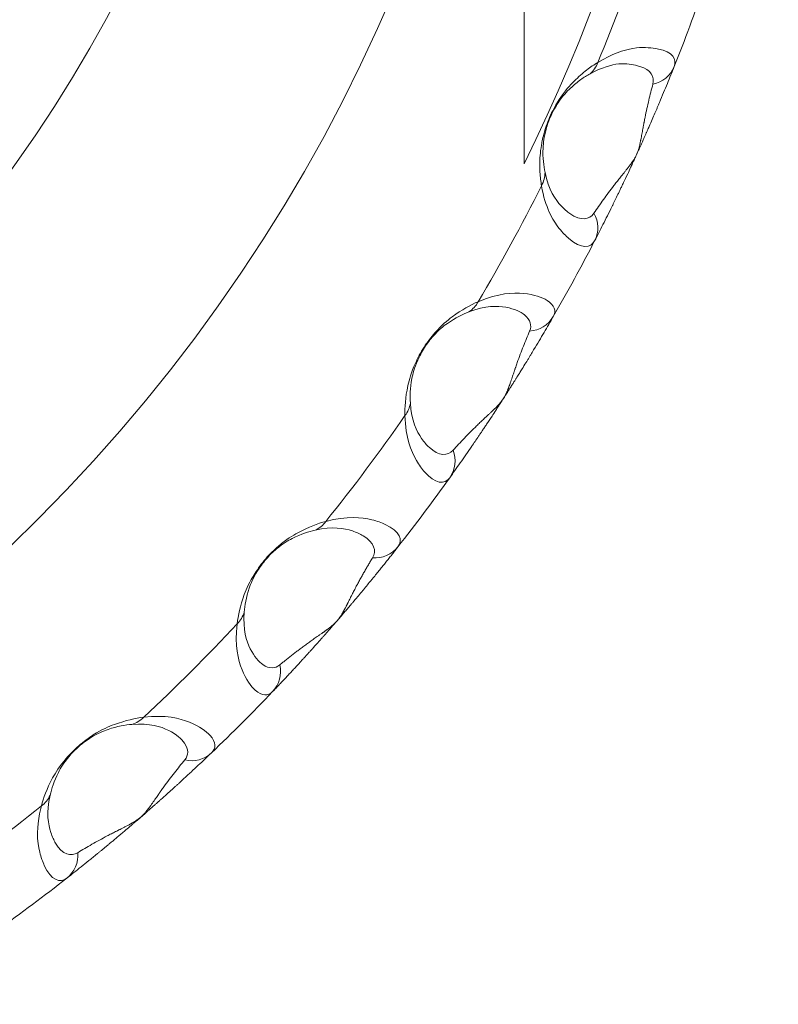
# Model space of a CAD drawing. Units: inches. Extents: x 0 to 17, y 0 to 11.
# Drawn here: x 2.9 to 3.1, y 1.1 to 1.3 of the extents above; entities that cross this region are included whole.
import ezdxf

# ---------------------------------------------------------------- set-up
doc = ezdxf.new("R2010")
doc.units = ezdxf.units.IN
doc.header["$MEASUREMENT"] = 0
doc.layers.add('Viewport6ForCustomObjects_0', color=7, linetype='Continuous')
doc.layers.add('Visible (ANSI)', color=7, linetype='Continuous', lineweight=18)
doc.layers.add('Visible Narrow (ANSI)', color=7, linetype='Continuous', lineweight=9)

# ---------------------------------------------------------------- blocks, each defined once
blk = doc.blocks.new('CustomObjectsInViewport6_0')
at = {"layer": 'Visible (ANSI)'}
blk.add_circle((-10000.79218134918, -10000.79218130887), 0.4527559055118121, dxfattribs=at)
at = {"layer": 'Visible (ANSI)', "extrusion": (0, 0, -1)}
blk.add_arc((10000.79218134918, -10000.79218130887), 0.5048204703249626, 153.7490213717504, 206.2509786282496, dxfattribs=at)
at = {"layer": 'Visible (ANSI)'}
for radius, start, end in [(0.4527559055118111, 180, 0), (0.5314960629923526, 338.2734358901048, 340.8174732008309), (0.5314960629921524, 330.0916177082782, 332.635655018994), (0.5314960629923076, 321.9097995265042, 324.453836837123), (0.5314960629920392, 313.7279813446863, 316.2720186553136), (0.5314960629921827, 305.546163162877, 308.0902004734958)]:
    blk.add_arc((-10000.79218134918, -10000.79218130887), radius, start, end, dxfattribs=at)
blk.add_rational_spline([(-10000.33942544366, -10001.01546542672), (-10000.33942544366, -10000.89775325646), (-10000.33942544366, -10000.79218130887)], [1, 1.028346920531962, 1], degree=2, dxfattribs=at)
for points, knots in [([(-10000.32015884823, -10001.03648199159), (-10000.31942045395, -10001.03505531234), (-10000.31829046473, -10001.03284826839), (-10000.31669400297, -10001.02967267385), (-10000.31573911273, -10001.02774824838), (-10000.31506422181, -10001.02637576524), (-10000.31460205244, -10001.02543245637), (-10000.3141158592, -10001.02443427174), (-10000.31366235511, -10001.0234973697), (-10000.31339370859, -10001.02294061928), (-10000.31311685807, -10001.02236552523), (-10000.31275346799, -10001.02160798907), (-10000.31212020434, -10001.02028092299), (-10000.31139445057, -10001.01874900532), (-10000.31063814489, -10001.01713463848), (-10000.31028071631, -10001.01636699378), (-10000.31019658069, -10001.01618609238), (-10000.3100528562, -10001.01587712156), (-10000.30977150885, -10001.01526930001), (-10000.30950000664, -10001.01468376514), (-10000.30871509377, -10001.01297450888), (-10000.30793701755, -10001.01126147918), (-10000.30766261763, -10001.01065148507), (-10000.30734390851, -10001.00994381176), (-10000.30703777453, -10001.00926030107), (-10000.30669161787, -10001.00848534831), (-10000.30635555286, -10001.0077288731), (-10000.30610122314, -10001.00715450161), (-10000.30591444458, -10001.00673139045), (-10000.30564515927, -10001.00612039552), (-10000.30511726275, -10001.00491740533), (-10000.30441979012, -10001.00331483481), (-10000.30387991068, -10001.00206140305), (-10000.3035404876, -10001.00126920512), (-10000.30337536121, -10001.00088285553), (-10000.30321354444, -10001.00050346158), (-10000.30289665989, -10000.99975887163), (-10000.30224074897, -10000.99820960251), (-10000.30131779044, -10000.99600328951), (-10000.2999647332, -10000.99272048155), (-10000.2990368776, -10000.99042150604), (-10000.29844221079, -10000.98892918866)], [0, 0, 0, 0, 0.194116096027243, 0.291174144040864, 0.388232192054485, 0.412496704057891, 0.436761216061296, 0.485290240068107, 0.509554752071512, 0.521687008073215, 0.533819264074917, 0.558083776078323, 0.582348288081728, 0.630877312088539, 0.655141824091944, 0.656658356092157, 0.65817488809237, 0.661207952092796, 0.667274080093647, 0.673340208094498, 0.67940633609535, 0.685472464096201, 0.691538592097052, 0.697604720097903, 0.703670848098755, 0.715803104100458, 0.72793536010216, 0.740067616103863, 0.746133744104714, 0.752199872105566, 0.776464384108971, 0.824993408115782, 0.873522432122592, 0.885654688124295, 0.897786944125998, 0.9099192001277, 0.922051456129403, 0.970580480136214, 1.067638528149835, 1.164696576163456, 1.358812672190699, 1.358812672190699, 1.358812672190699, 1.358812672190699]), ([(-10000.35973096884, -10001.10117116877), (-10000.35879705272, -10001.09986409553), (-10000.35736447078, -10001.09784033146), (-10000.35533232473, -10001.09492426049), (-10000.35411328005, -10001.09315531864), (-10000.353249934, -10001.09189285266), (-10000.35265822205, -10001.09102491894), (-10000.35203492121, -10001.09010608714), (-10000.35145269814, -10001.08924326187), (-10000.35110755222, -10001.08873041076), (-10000.35075167521, -10001.08820057025), (-10000.35028417521, -10001.08750246041), (-10000.34946849589, -10001.08627902447), (-10000.34853211415, -10001.08486598429), (-10000.3475537577, -10001.08337568211), (-10000.34709071995, -10001.08266671825), (-10000.34698169576, -10001.08249963191), (-10000.34679546302, -10001.08221426006), (-10000.34643047725, -10001.081652665), (-10000.34607840812, -10001.08111172862), (-10000.34505823182, -10001.0795315746), (-10000.34404428558, -10001.0779467126), (-10000.3436858673, -10001.07738197831), (-10000.34326968959, -10001.07672686487), (-10000.34286939778, -10001.07609387855), (-10000.34241647705, -10001.07537607664), (-10000.34197617479, -10001.07467512791), (-10000.34164269203, -10001.07414279733), (-10000.34139759958, -10001.07375057413), (-10000.34104410151, -10001.07318412146), (-10000.3403503747, -10001.07206850323), (-10000.33943193143, -10001.07058150476), (-10000.33871916535, -10001.06941766413), (-10000.33827045559, -10001.06868183457), (-10000.33805202667, -10001.06832291742), (-10000.33783786359, -10001.06797041409), (-10000.33741823829, -10001.06727850041), (-10000.33654851979, -10001.06583834675), (-10000.33532096523, -10001.06378584255), (-10000.33351448788, -10001.06072900898), (-10000.33226889887, -10001.05858548239), (-10000.331467906, -10001.05719298456)], [0, 0, 0, 0, 0.194116096027242, 0.291174144040863, 0.388232192054484, 0.412496704057889, 0.436761216061294, 0.485290240068105, 0.50955475207151, 0.521687008073213, 0.533819264074915, 0.55808377607832, 0.582348288081726, 0.630877312088536, 0.655141824091941, 0.656658356092154, 0.658174888092367, 0.661207952092793, 0.667274080093644, 0.673340208094495, 0.679406336095347, 0.685472464096198, 0.691538592097049, 0.697604720097901, 0.703670848098752, 0.715803104100454, 0.727935360102157, 0.74006761610386, 0.746133744104711, 0.752199872105562, 0.776464384108968, 0.824993408115778, 0.873522432122589, 0.885654688124291, 0.897786944125994, 0.909919200127696, 0.922051456129399, 0.970580480136209, 1.06763852814983, 1.164696576163451, 1.358812672190693, 1.358812672190693, 1.358812672190693, 1.358812672190693]), ([(-10000.40810653211, -10001.15957020346), (-10000.40782892558, -10001.15927998871), (-10000.40727031777, -10001.15869469071), (-10000.40642062741, -10001.15780029404), (-10000.40555700848, -10001.15688696104), (-10000.404676833, -10001.15595165392), (-10000.40392671167, -10001.15515063302), (-10000.40331436518, -10001.15449424234), (-10000.40269293267, -10001.15382640759), (-10000.401896552, -10001.15296720547), (-10000.40090230279, -10001.15188874885), (-10000.40002984256, -10001.1509369437), (-10000.39929773509, -10001.15013466546), (-10000.39872637029, -10001.14950651322), (-10000.39812924608, -10001.14884791129), (-10000.39768223812, -10001.14835313323), (-10000.39741029195, -10001.1480515337), (-10000.39730065772, -10001.14792989126), (-10000.39710597114, -10001.14771371381), (-10000.39670632323, -10001.14726933874), (-10000.39630795544, -10001.14682493347), (-10000.3959856913, -10001.14646465856), (-10000.39585502399, -10001.14631849986), (-10000.39568783975, -10001.14613132677), (-10000.39548094751, -10001.14589943311), (-10000.39526695578, -10001.1456592966), (-10000.39504463649, -10001.14540949769), (-10000.39473652895, -10001.14506288624), (-10000.39447641364, -10001.14476960495), (-10000.39427904352, -10001.14454676781), (-10000.39423490103, -10001.14449692156), (-10000.39419017538, -10001.14444640021), (-10000.39414498286, -10001.14439533863), (-10000.39411933999, -10001.14436635946), (-10000.39410359987, -10001.1443485696), (-10000.39409786757, -10001.14434209059), (-10000.39409212968, -10001.1443356051), (-10000.39408494396, -10001.14432748278), (-10000.39406766948, -10001.14430795596), (-10000.39400676175, -10001.14423909479), (-10000.39390038333, -10001.14411877154), (-10000.39370203118, -10001.14389418427), (-10000.39349675771, -10001.14366158209), (-10000.39326400753, -10001.14339722202), (-10000.3929339789, -10001.1430227998), (-10000.39224901859, -10001.14224033312), (-10000.39168360689, -10001.14159626187), (-10000.390224909, -10001.139916858), (-10000.38931113647, -10001.13885710154), (-10000.38863149563, -10001.13806519411), (-10000.38814709422, -10001.13749916197), (-10000.38785610831, -10001.13715808291), (-10000.38773957293, -10001.13702146151), (-10000.3876013469, -10001.13685926833), (-10000.38746924577, -10001.13670412414), (-10000.3873674874, -10001.13658452967), (-10000.38726783035, -10001.13646735507), (-10000.38714706337, -10001.13632526868), (-10000.38704261955, -10001.13620228645), (-10000.38697467578, -10001.13612223979), (-10000.38692977171, -10001.13606932632), (-10000.38685215874, -10001.13597784306), (-10000.3867653883, -10001.13587551024), (-10000.38668079846, -10001.13577568848), (-10000.38659741377, -10001.13567725297), (-10000.3864544539, -10001.13550839861), (-10000.3862578532, -10001.13527594667), (-10000.38607040375, -10001.13505401467), (-10000.3859254695, -10001.13488224589), (-10000.38571257015, -10001.13462976471), (-10000.38547387457, -10001.13434630184), (-10000.38521623924, -10001.13403975788), (-10000.38502840479, -10001.13381602425), (-10000.38484595028, -10001.13359845414), (-10000.38466816147, -10001.13338622217), (-10000.38449471218, -10001.13317895252), (-10000.38415580452, -10001.13277354379), (-10000.3836713627, -10001.13219267617), (-10000.3831711841, -10001.131590627), (-10000.38278777875, -10001.1311279361), (-10000.38222790177, -10001.13045111003), (-10000.38161012883, -10001.12970126052), (-10000.38094372855, -10001.12888856488), (-10000.38029800208, -10001.12809874938), (-10000.37952461224, -10001.12714863573), (-10000.37863920557, -10001.12605487876), (-10000.37778872355, -10001.12499865621), (-10000.37696550552, -10001.12397102448), (-10000.37616515971, -10001.12296692386), (-10000.37538420901, -10001.12198233975), (-10000.37461996466, -10001.12101417082), (-10000.37412015158, -10001.12037798974), (-10000.37387239832, -10001.12006190698)], [0, 0, 0, 0, 0.048529024006811, 0.097058048013622, 0.145587072020433, 0.194116096027244, 0.242645120034055, 0.26690963203746, 0.291174144040866, 0.339703168047677, 0.388232192054488, 0.436761216061299, 0.461025728064704, 0.48529024006811, 0.509554752071515, 0.533819264074921, 0.536852328075347, 0.539885392075772, 0.545951520076624, 0.558083776078326, 0.582348288081732, 0.585381352082157, 0.588414416082583, 0.594480544083434, 0.600546672084286, 0.606612800085137, 0.612678928085989, 0.61874505608684, 0.630877312088543, 0.631635578088649, 0.632393844088756, 0.633910376088968, 0.634668642089075, 0.635426908089181, 0.635616474589208, 0.635711257839221, 0.635806041089234, 0.635995607589261, 0.636185174089288, 0.636943440089394, 0.63997650408982, 0.643009568090245, 0.649075696091097, 0.652108760091523, 0.655141824091948, 0.667274080093651, 0.676373272094928, 0.679406336095354, 0.685472464096205, 0.691538592097056, 0.703670848098759, 0.705187380098972, 0.706703912099185, 0.709736976099611, 0.712770040100036, 0.714286572100249, 0.715803104100462, 0.718836168100888, 0.721869232101313, 0.72262749810142, 0.723385764101526, 0.724902296101739, 0.727935360102165, 0.729451892102378, 0.73096842410259, 0.734001488103016, 0.740067616103868, 0.746133744104719, 0.749166808105145, 0.75219987210557, 0.764332128107273, 0.770398256108124, 0.776464384108976, 0.782530512109827, 0.788596640110678, 0.79466276811153, 0.800728896112381, 0.824993408115787, 0.849257920119192, 0.861390176120895, 0.873522432122598, 0.922051456129409, 0.946315968132814, 0.97058048013622, 1.019109504143031, 1.067638528149842, 1.116167552156653, 1.164696576163464, 1.213225600170274, 1.261754624177085, 1.310283648183896, 1.358812672190707, 1.358812672190707, 1.358812672190707, 1.358812672190707]), ([(-10000.46430075107, -10001.21049025973), (-10000.46303642003, -10001.20949924671), (-10000.46109172059, -10001.20796107561), (-10000.45832034318, -10001.20573565167), (-10000.45665231797, -10001.204381816), (-10000.45546826878, -10001.20341372409), (-10000.45465600099, -10001.20274765305), (-10000.4537990861, -10001.20204164688), (-10000.45299736233, -10001.20137780429), (-10000.45252171038, -10001.20098296609), (-10000.45203097544, -10001.20057484988), (-10000.45138573083, -10001.20003672716), (-10000.45025840719, -10001.19909264952), (-10000.44896184734, -10001.19800064905), (-10000.44760324539, -10001.1968463415), (-10000.44695922492, -10001.19629654777), (-10000.44680754325, -10001.19616694521), (-10000.44654845534, -10001.19594560044), (-10000.44604003254, -10001.19550958064), (-10000.44554982313, -10001.19508974345), (-10000.44412578699, -10001.19386101078), (-10000.44270640241, -10001.19262600583), (-10000.44220339597, -10001.19218512311), (-10000.44161950651, -10001.1916737945), (-10000.44105709435, -10001.19117922197), (-10000.44042028863, -10001.19061809574), (-10000.43980033708, -10001.1900695839), (-10000.43933038497, -10001.18965276689), (-10000.43898471773, -10001.1893454814), (-10000.43848594975, -10001.18890156518), (-10000.43750601483, -10001.18802658019), (-10000.43620583304, -10001.18685856573), (-10000.43519404898, -10001.18594267979), (-10000.434556208, -10001.18536307268), (-10000.43424550852, -10001.18508023287), (-10000.433940709, -10001.18480234522), (-10000.43334314734, -10001.18425668142), (-10000.43210292367, -10001.18311989497), (-10000.4303468483, -10001.18149638399), (-10000.42775233655, -10001.17907231722), (-10000.42595331359, -10001.17736655205), (-10000.42479245458, -10001.17625612594)], [0, 0, 0, 0, 0.194116096027242, 0.291174144040863, 0.388232192054485, 0.41249670405789, 0.436761216061295, 0.485290240068106, 0.509554752071511, 0.521687008073214, 0.533819264074916, 0.558083776078321, 0.582348288081727, 0.630877312088537, 0.655141824091943, 0.656658356092156, 0.658174888092368, 0.661207952092794, 0.667274080093645, 0.673340208094497, 0.679406336095348, 0.685472464096199, 0.691538592097051, 0.697604720097902, 0.703670848098753, 0.715803104100456, 0.727935360102159, 0.740067616103861, 0.746133744104712, 0.752199872105564, 0.776464384108969, 0.82499340811578, 0.87352243212259, 0.885654688124293, 0.897786944125996, 0.909919200127698, 0.922051456129401, 0.970580480136211, 1.067638528149832, 1.164696576163454, 1.358812672190696, 1.358812672190696, 1.358812672190696, 1.358812672190696])]:
    blk.add_open_spline(points, degree=3, knots=knots, dxfattribs=at)
at = {"layer": 'Visible Narrow (ANSI)'}
for radius in [0.3851735300192199, 0.3273039608486985]:
    blk.add_circle((-10000.79218134918, -10000.79218130887), radius, dxfattribs=at)
for radius, start, end in [(0.5117369139968474, 337.52567247041, 341.5652366205624), (0.5117369139969358, 329.3438542885906, 333.3834184387562), (0.5117369139968735, 321.1620361067153, 325.2016002568777), (0.5117369139968349, 312.9802179249015, 317.0197820750985), (0.5117369139969253, 304.7983997431223, 308.8379638932847)]:
    blk.add_arc((-10000.79218134918, -10000.79218130887), radius, start, end, dxfattribs=at)
at = {"layer": 'Visible Narrow (ANSI)', "extrusion": (0, 0, -0.9999999999999998)}
blk.add_ellipse((-10000.32644031266, -10000.98485311937), major_axis=(0.004027908243516861, -0.006765802183189683), ratio=0.9467826157423341, start_param=5.61520960573973, end_param=6.119862382915895, dxfattribs=at)
at = {"layer": 'Visible Narrow (ANSI)'}
for centre, major_axis, ratio, start_param, end_param in [((-10000.30575686469, -10000.98601440526), (0.00772689908042667, 0.001491870059427264), 0.9991895455513293, 4.712388980384688, 5.714135264357173), ((-10000.35860094242, -10001.04917385844), (0.003024035901878661, -0.007270167182699564), 0.9467826157423836, 0.163322924262875, 0.6679757014390095), ((-10000.33829329034, -10001.05326688566), (0.007860565635288388, 0.0003770325803360464), 0.9991895455513288, 4.712388980384686, 5.714135264357201), ((-10000.37829689321, -10001.07982135609), (0.007869406594456965, 0.000269376783293215), 0.9467826157424555, 5.615209605738594, 6.119862382914709), ((-10000.39958801892, -10001.1082629703), (0.001958602909870614, -0.00762653254380178), 0.9467826157423969, 0.1633229242628768, 0.6679757014391273), ((-10000.38006956797, -10001.11520441664), (0.007834213741815012, -0.000745480194818265), 0.9991895455513292, 4.712388980384693, 5.714135264357232), ((-10000.423445087, -10001.13579549457), (0.007827643695420283, -0.000853298410756289), 0.9467826157425132, 5.615209605739566, 6.11986238291571), ((-10000.44856716348, -10001.16091757104), (0.0008532984107660473, -0.00782764369541898), 0.9467826157424213, 0.1633229242625927, 0.6679757014387537), ((-10000.43023525302, -10001.17056612865), (0.007648379848565376, -0.001852817142993401), 0.9991895455513301, 4.71238898038469, 5.714135264357217), ((-10000.47609968774, -10001.18477463913), (0.007626532543807095, -0.001958602909865819), 0.9467826157425, 5.615209605739809, 6.119862382915804)]:
    blk.add_ellipse(centre, major_axis=major_axis, ratio=ratio, start_param=start_param, end_param=end_param, dxfattribs=at)
at = {"layer": 'Visible Narrow (ANSI)', "extrusion": (0, 0, -1)}
for centre, major_axis, ratio, start_param, end_param in [((-10000.3415741934, -10001.01799169574), (0.007750971068724926, 0.001386568242840537), 0.946782615742502, 0.1633229242643081, 0.6679757014403818), ((-10000.32715177417, -10001.03286272221), (0.003932562640525349, -0.006816567813177833), 0.9991895455513149, 4.71238898038469, 5.714135264357217), ((-10000.36613764114, -10001.09659354122), (0.00292243607722052, -0.007306846997704877), 0.9991895455513171, 4.71238898038469, 5.714135264357211), ((-10000.4137965294, -10001.15412740503), (0.001852817142993254, -0.007648379848565245), 0.99918954555132, 4.712388980384691, 5.714135264357239)]:
    blk.add_ellipse(centre, major_axis=major_axis, ratio=ratio, start_param=start_param, end_param=end_param, dxfattribs=at)
at = {"layer": 'Visible Narrow (ANSI)', "extrusion": (0, 0, -0.9999999999999997)}
blk.add_ellipse((-10000.46915824141, -10001.20429309008), major_axis=(0.0007454801948181486, -0.007834213741815033), ratio=0.9991895455513222, start_param=4.712388980384691, end_param=5.714135264357223, dxfattribs=at)
at = {"layer": 'Visible Narrow (ANSI)'}
for points, knots in [([(-10000.29844221079, -10000.98892918866), (-10000.29762350545, -10000.98687464624), (-10000.29900204676, -10000.98476091374), (-10000.30640124832, -10000.98352037342), (-10000.3114678211, -10000.98309724039), (-10000.31931038894, -10000.98780268835)], [-0.498864085496023, -0.498864085496023, -0.498864085496023, -0.498864085496023, -0.231615468266011, -0.21379889378401, 0, 0, 0, 0]), ([(-10000.31931038894, -10000.98780268835), (-10000.32028880164, -10000.98839484401), (-10000.32230663182, -10000.98969243804), (-10000.32569463712, -10000.9927217346), (-10000.32887431751, -10000.99611787745), (-10000.33232726973, -10001.00209736083), (-10000.33408245264, -10001.00710245736), (-10000.33474876308, -10001.01044110671), (-10000.33520366105, -10001.01419528748), (-10000.33515633515, -10001.01783103306), (-10000.33486915349, -10001.02032136118), (-10000.33467595082, -10001.02144857566)], [-0.187673667340962, -0.187673667340962, -0.187673667340962, -0.187673667340962, -0.16086314343511, -0.134052619529259, -0.107242095623407, -0.093836833670481, -0.080431571717555, -0.06702630976463, -0.053621047811704, -0.026810523905852, -3.081194e-16, -3.081194e-16, -3.081194e-16, -3.081194e-16]), ([(-10000.32142444621, -10000.99090880976), (-10000.31495652125, -10000.98735922351), (-10000.31082161252, -10000.98802501973), (-10000.30482363801, -10000.98968586033), (-10000.30374668513, -10000.99176636092), (-10000.30426620373, -10000.99373504204)], [0, 0, 0, 0, 0.21379889378401, 0.231615468266011, 0.498864085496023, 0.498864085496023, 0.498864085496023, 0.498864085496023]), ([(-10000.33371291398, -10001.01781680083), (-10000.33390766018, -10001.01691233395), (-10000.33421847873, -10001.01490913289), (-10000.33435293072, -10001.01197230713), (-10000.33405670836, -10001.00893374242), (-10000.33356719048, -10001.00623019969), (-10000.33217991424, -10001.0021823957), (-10000.32935852634, -10000.99737935582), (-10000.32672107237, -10000.99469820619), (-10000.32391097049, -10000.9923371125), (-10000.32223552831, -10000.99135393025), (-10000.32142444621, -10000.99090880976)], [3.081194e-16, 3.081194e-16, 3.081194e-16, 3.081194e-16, 0.026810523905852, 0.053621047811704, 0.06702630976463, 0.080431571717555, 0.093836833670481, 0.107242095623407, 0.134052619529259, 0.16086314343511, 0.187673667340962, 0.187673667340962, 0.187673667340962, 0.187673667340962]), ([(-10000.30426620373, -10000.99373504204), (-10000.30464355618, -10000.99516499404), (-10000.30519765541, -10000.99734770237), (-10000.30589467996, -10001.00037624916), (-10000.30631381849, -10001.00234988602), (-10000.30657808636, -10001.0036878279), (-10000.30669890169, -10001.00431885578), (-10000.3067592994, -10001.00463767007), (-10000.30681956824, -10001.00495963634), (-10000.30694104493, -10001.00561276228), (-10000.30712418417, -10001.00662206032), (-10000.30734648543, -10001.00784171127), (-10000.30751044322, -10001.00870923522), (-10000.3075953892, -10001.00913649148), (-10000.30765468964, -10001.0094288924), (-10000.3077375993, -10001.00981707185), (-10000.30784973022, -10001.0103153449), (-10000.30797470398, -10001.01080536028), (-10000.30808888799, -10001.01122801439), (-10000.30822138553, -10001.01164908251), (-10000.30833109633, -10001.01201362081), (-10000.30871153506, -10001.01297546385), (-10000.30919019416, -10001.01389226507), (-10000.30938759681, -10001.01420258171), (-10000.30958610224, -10001.0145270515), (-10000.30969599097, -10001.01469209002), (-10000.30976011788, -10001.01478896295), (-10000.31003729847, -10001.01520051199), (-10000.31067699486, -10001.0160798037), (-10000.31137179296, -10001.01696072943), (-10000.31201100369, -10001.01776004997), (-10000.31239041509, -10001.0182313207), (-10000.3126848423, -10001.01859697097), (-10000.31297373599, -10001.018956077), (-10000.31346741731, -10001.0195725351), (-10000.31400758115, -10001.02025428765), (-10000.31452827789, -10001.02091930212), (-10000.31529312451, -10001.02190563505), (-10000.31638656092, -10001.0233511727), (-10000.31822031657, -10001.02586337256), (-10000.31950715856, -10001.02771174337), (-10000.32034073087, -10001.02893334674)], [-1.358812672190699, -1.358812672190699, -1.358812672190699, -1.358812672190699, -1.164696576163456, -1.067638528149835, -0.970580480136214, -0.922051456129403, -0.9099192001277, -0.897786944125998, -0.885654688124295, -0.873522432122592, -0.824993408115782, -0.776464384108971, -0.752199872105566, -0.746133744104714, -0.740067616103863, -0.72793536010216, -0.715803104100458, -0.703670848098755, -0.697604720097903, -0.691538592097052, -0.685472464096201, -0.67940633609535, -0.673340208094498, -0.667274080093647, -0.661207952092796, -0.65817488809237, -0.656658356092157, -0.655141824091944, -0.630877312088539, -0.582348288081728, -0.558083776078323, -0.533819264074917, -0.521687008073215, -0.509554752071512, -0.485290240068107, -0.436761216061296, -0.412496704057891, -0.388232192054485, -0.291174144040864, -0.194116096027243, 0, 0, 0, 0]), ([(-10000.32034073087, -10001.02893334674), (-10000.32156492187, -10001.03072740327), (-10000.32447972233, -10001.03127175723), (-10000.33006851773, -10001.02650319387), (-10000.33267753067, -10001.02262546918), (-10000.33371291398, -10001.01781680083)], [2.760047e-15, 2.760047e-15, 2.760047e-15, 2.760047e-15, 0.285080460560345, 0.35635057570043, 0.498890805980601, 0.498890805980601, 0.498890805980601, 0.498890805980601]), ([(-10000.33467595082, -10001.02144857566), (-10000.33362279478, -10001.02745451761), (-10000.33071851475, -10001.03242274975), (-10000.32446158261, -10001.03881821292), (-10000.32124326, -10001.0385772242), (-10000.32015884823, -10001.03648199159)], [-0.498890805980601, -0.498890805980601, -0.498890805980601, -0.498890805980601, -0.35635057570043, -0.285080460560345, -2.760047e-15, -2.760047e-15, -2.760047e-15, -2.760047e-15]), ([(-10000.331467906, -10001.05719298456), (-10000.33058563519, -10001.05565918791), (-10000.33143897201, -10001.0530119417), (-10000.33868921171, -10001.05043495934), (-10000.34634138058, -10001.05074697974), (-10000.35196335847, -10001.053108099)], [-0.498897805167567, -0.498897805167567, -0.498897805167567, -0.498897805167567, -0.285084460095753, -0.142542230047876, -3.440047e-18, -3.440047e-18, -3.440047e-18, -3.440047e-18]), ([(-10000.35196335847, -10001.053108099), (-10000.35406878152, -10001.05400185782), (-10000.35753822086, -10001.05592793959), (-10000.36260328877, -10001.0599952688), (-10000.36690896052, -10001.06546951278), (-10000.37004686958, -10001.07159051504), (-10000.37180361649, -10001.07804332539), (-10000.37202246283, -10001.08193833124), (-10000.3719608301, -10001.08422477224)], [-0.187671013754982, -0.187671013754982, -0.187671013754982, -0.187671013754982, -0.134050724110702, -0.107240579288561, -0.093835506877491, -0.080430434466421, -0.053620289644281, 0, 0, 0, 0]), ([(-10000.35449794485, -10001.05588174286), (-10000.34989280053, -10001.05415297608), (-10000.34367242429, -10001.05429361132), (-10000.33790390691, -10001.05703335061), (-10000.33728099783, -10001.05962121323), (-10000.33791656333, -10001.06112108067)], [3.440047e-18, 3.440047e-18, 3.440047e-18, 3.440047e-18, 0.142542230047876, 0.285084460095753, 0.498897805167567, 0.498897805167567, 0.498897805167567, 0.498897805167567]), ([(-10000.37049074014, -10001.08076701807), (-10000.37061882815, -10001.0789210922), (-10000.37056049884, -10001.07576478892), (-10000.36926327446, -10001.07051975577), (-10000.36676941696, -10001.06556258236), (-10000.36326305762, -10001.06117208285), (-10000.3590890322, -10001.05798613444), (-10000.35623026777, -10001.05653205522), (-10000.35449794485, -10001.05588174286)], [0, 0, 0, 0, 0.053620289644281, 0.080430434466421, 0.093835506877491, 0.107240579288561, 0.134050724110702, 0.187671013754982, 0.187671013754982, 0.187671013754982, 0.187671013754982]), ([(-10000.33791656333, -10001.06112108067), (-10000.33849357827, -10001.06248277496), (-10000.33935266898, -10001.06456440935), (-10000.34047360597, -10001.06746293296), (-10000.34116935573, -10001.06935683087), (-10000.34162134262, -10001.07064354504), (-10000.34183073284, -10001.07125095612), (-10000.34193588779, -10001.07155792984), (-10000.34204136375, -10001.07186804181), (-10000.3422545535, -10001.07249723193), (-10000.34257946667, -10001.07347019325), (-10000.34297307983, -10001.07464579343), (-10000.34325883039, -10001.07548115376), (-10000.34340371668, -10001.07589197213), (-10000.34350402653, -10001.07617295753), (-10000.34364133607, -10001.07654538673), (-10000.34382323745, -10001.0770226304), (-10000.34401667571, -10001.07748987266), (-10000.34418984751, -10001.07789197478), (-10000.34438092075, -10001.07828990082), (-10000.34454139414, -10001.07863511529), (-10000.34505484519, -10001.07953302622), (-10000.34565910674, -10001.08037237559), (-10000.34589866284, -10001.08065144042), (-10000.3461413247, -10001.08094435741), (-10000.34627358236, -10001.08109207729), (-10000.34635084301, -10001.08117883799), (-10000.34668377186, -10001.08154675118), (-10000.34744209359, -10001.0823260551), (-10000.34825518871, -10001.08309913461), (-10000.34900164848, -10001.0837993502), (-10000.34944426688, -10001.08421182827), (-10000.3497877347, -10001.08453185539), (-10000.350124794, -10001.08484619238), (-10000.35070118145, -10001.08538611759), (-10000.35133287063, -10001.08598405743), (-10000.35194290882, -10001.0865682001), (-10000.35284034012, -10001.08743564441), (-10000.35412836814, -10001.08871085597), (-10000.35630098199, -10001.09093651442), (-10000.35783777598, -10001.09258293414), (-10000.35883671601, -10001.09367347364)], [-1.358812672190693, -1.358812672190693, -1.358812672190693, -1.358812672190693, -1.164696576163451, -1.06763852814983, -0.970580480136209, -0.922051456129399, -0.909919200127696, -0.897786944125994, -0.885654688124291, -0.873522432122589, -0.824993408115778, -0.776464384108968, -0.752199872105562, -0.746133744104711, -0.74006761610386, -0.727935360102157, -0.715803104100454, -0.703670848098752, -0.697604720097901, -0.691538592097049, -0.685472464096198, -0.679406336095347, -0.673340208094495, -0.667274080093644, -0.661207952092793, -0.658174888092367, -0.656658356092154, -0.655141824091941, -0.630877312088536, -0.582348288081726, -0.55808377607832, -0.533819264074915, -0.521687008073213, -0.50955475207151, -0.485290240068105, -0.436761216061294, -0.412496704057889, -0.388232192054484, -0.291174144040863, -0.194116096027242, 0, 0, 0, 0]), ([(-10000.35883671601, -10001.09367347364), (-10000.36030376845, -10001.0952750499), (-10000.36326677881, -10001.0953995443), (-10000.36811998631, -10001.08988413251), (-10000.37015024015, -10001.08567409511), (-10000.37049074014, -10001.08076701807)], [2.636391e-15, 2.636391e-15, 2.636391e-15, 2.636391e-15, 0.285080669558587, 0.356350836948233, 0.498891171727525, 0.498891171727525, 0.498891171727525, 0.498891171727525]), ([(-10000.3719608301, -10001.08422477224), (-10000.37177312819, -10001.09031946655), (-10000.36960588532, -10001.09565105501), (-10000.36432288582, -10001.10287190293), (-10000.36110252656, -10001.10309074846), (-10000.35973096884, -10001.10117116877)], [-0.498891171727525, -0.498891171727525, -0.498891171727525, -0.498891171727525, -0.356350836948233, -0.285080669558587, -2.636391e-15, -2.636391e-15, -2.636391e-15, -2.636391e-15]), ([(-10000.37387239832, -10001.12006190698), (-10000.37241692688, -10001.11820502147), (-10000.37353229247, -10001.11517877986), (-10000.3819481196, -10001.11214299934), (-10000.38767695268, -10001.11156475342), (-10000.39357789681, -10001.11310179266)], [-0.498911972238181, -0.498911972238181, -0.498911972238181, -0.498911972238181, -0.213819416673506, -0.142546277782338, -4.472062e-17, -4.472062e-17, -4.472062e-17, -4.472062e-17]), ([(-10000.39357789681, -10001.11310179266), (-10000.39579068663, -10001.11368724515), (-10000.39948349044, -10001.11509218224), (-10000.40507994691, -10001.11839553357), (-10000.41012090626, -10001.12319487882), (-10000.41410564792, -10001.12881087954), (-10000.41677113417, -10001.1349654952), (-10000.41753560672, -10001.1387822207), (-10000.41780018733, -10001.14105580608)], [-0.187806963744625, -0.187806963744625, -0.187806963744625, -0.187806963744625, -0.134147831246161, -0.107318264996928, -0.093903481872312, -0.080488698747696, -0.053659132498464, 0, 0, 0, 0]), ([(-10000.39648141544, -10001.11548649556), (-10000.39167697925, -10001.11443067553), (-10000.38706337895, -10001.11519345161), (-10000.38040486483, -10001.11829719672), (-10000.37969101241, -10001.12117336092), (-10000.38081444398, -10001.1230322811)], [4.472062e-17, 4.472062e-17, 4.472062e-17, 4.472062e-17, 0.142546277782338, 0.213819416673506, 0.498911972238181, 0.498911972238181, 0.498911972238181, 0.498911972238181]), ([(-10000.41585297104, -10001.13784246248), (-10000.4157169542, -10001.13599575985), (-10000.41521517674, -10001.1328858709), (-10000.41317829047, -10001.12786454252), (-10000.40999796943, -10001.12330970833), (-10000.40590224023, -10001.11946827801), (-10000.4013139299, -10001.11691046634), (-10000.39828996408, -10001.11588394114), (-10000.39648141544, -10001.11548649556)], [0, 0, 0, 0, 0.053659132498464, 0.080488698747696, 0.093903481872312, 0.107318264996928, 0.134147831246161, 0.187806963744625, 0.187806963744625, 0.187806963744625, 0.187806963744625]), ([(-10000.38081444398, -10001.1230322811), (-10000.38100567675, -10001.12334871021), (-10000.38138798672, -10001.12398485018), (-10000.38196084531, -10001.12495006247), (-10000.38253309035, -10001.12592778918), (-10000.38310477153, -10001.12691981133), (-10000.38367609636, -10001.12792837575), (-10000.384247415, -10001.12895612842), (-10000.38482053289, -10001.13000840621), (-10000.38530044591, -10001.13090901649), (-10000.38568689775, -10001.13164670773), (-10000.38607567108, -10001.1323972249), (-10000.38642178294, -10001.13307522217), (-10000.38672383543, -10001.13367408879), (-10000.3869275444, -10001.13407929036), (-10000.3871872769, -10001.13459798756), (-10000.3874311297, -10001.13508478315), (-10000.38759842103, -10001.13541828597), (-10000.38768340433, -10001.13558733066), (-10000.38776988321, -10001.13575886511), (-10000.38785800608, -10001.13593306683), (-10000.38794811931, -10001.13611036628), (-10000.38807090929, -10001.13635084125), (-10000.38818373668, -10001.13656904065), (-10000.38828366006, -10001.13676068303), (-10000.38835153302, -10001.13689017814), (-10000.38843906254, -10001.13705570126), (-10000.38853056968, -10001.13722651801), (-10000.3885969891, -10001.13734916274), (-10000.38863570552, -10001.1374202238), (-10000.38867496969, -10001.13749198376), (-10000.38871524662, -10001.1375650322), (-10000.38875126568, -10001.13762992117), (-10000.38877210675, -10001.13766732333), (-10000.38880364459, -10001.13772377075), (-10000.38885215435, -10001.13780994096), (-10000.38890830075, -10001.13790852035), (-10000.38895468669, -10001.13798918326), (-10000.38900209261, -10001.13807108463), (-10000.38906376169, -10001.13817639386), (-10000.38912846732, -10001.13828527601), (-10000.38918323529, -10001.13837598461), (-10000.38931996925, -10001.13860193751), (-10000.38955160878, -10001.13896215003), (-10000.38988409598, -10001.13944858708), (-10000.3903520284, -10001.14006090809), (-10000.39117825661, -10001.14095847915), (-10000.39155149011, -10001.14127347763), (-10000.39198960834, -10001.14167321557), (-10000.39222179791, -10001.14185774996), (-10000.39238332129, -10001.14198980655), (-10000.39253039559, -10001.14210531548), (-10000.39267404158, -10001.14221729338), (-10000.39275214035, -10001.14227729122), (-10000.39279711816, -10001.14231166753), (-10000.39280990286, -10001.14232141552), (-10000.39281522374, -10001.14232547088), (-10000.39281947494, -10001.14232870912), (-10000.39282372327, -10001.14233194433), (-10000.39283539401, -10001.14234082822), (-10000.3928544332, -10001.14235530522), (-10000.39288807818, -10001.14238082298), (-10000.39292148356, -10001.14240609395), (-10000.39295459026, -10001.14243103986), (-10000.39310291852, -10001.14254263527), (-10000.39330175273, -10001.14269043592), (-10000.39354358062, -10001.14286636754), (-10000.39372047811, -10001.14299399991), (-10000.39389312147, -10001.14311750625), (-10000.39406213047, -10001.14323761706), (-10000.39420028812, -10001.14333527577), (-10000.39430922678, -10001.14341194758), (-10000.39457929779, -10001.14360166099), (-10000.39491966686, -10001.14384003965), (-10000.39527063527, -10001.14408375743), (-10000.39544338605, -10001.1442036938), (-10000.39554123391, -10001.14427156646), (-10000.39578469747, -10001.14444049663), (-10000.39619025031, -10001.14472251709), (-10000.39674394964, -10001.14510899804), (-10000.39728284093, -10001.1454878851), (-10000.3979838682, -10001.1459845647), (-10000.3988338602, -10001.14659571574), (-10000.39981962324, -10001.14731806179), (-10000.40061870323, -10001.14791499446), (-10000.40124652397, -10001.1483902352), (-10000.40186746904, -10001.14886438733), (-10000.40263174767, -10001.14945534691), (-10000.40353252231, -10001.15016254996), (-10000.4044190573, -10001.15086827857), (-10000.40529306469, -10001.15157278886), (-10000.40586835516, -10001.15204177066), (-10000.40615434821, -10001.15227608951)], [-1.358812672190707, -1.358812672190707, -1.358812672190707, -1.358812672190707, -1.310283648183896, -1.261754624177085, -1.213225600170274, -1.164696576163464, -1.116167552156653, -1.067638528149842, -1.019109504143031, -0.97058048013622, -0.946315968132814, -0.922051456129409, -0.873522432122598, -0.861390176120895, -0.849257920119192, -0.824993408115787, -0.800728896112381, -0.79466276811153, -0.788596640110678, -0.782530512109827, -0.776464384108976, -0.770398256108124, -0.764332128107273, -0.75219987210557, -0.749166808105145, -0.746133744104719, -0.740067616103868, -0.734001488103016, -0.73096842410259, -0.729451892102378, -0.727935360102165, -0.724902296101739, -0.723385764101526, -0.72262749810142, -0.721869232101313, -0.718836168100888, -0.715803104100462, -0.714286572100249, -0.712770040100036, -0.709736976099611, -0.706703912099185, -0.705187380098972, -0.703670848098759, -0.691538592097056, -0.685472464096205, -0.679406336095354, -0.676373272094928, -0.667274080093651, -0.655141824091948, -0.652108760091523, -0.649075696091097, -0.643009568090245, -0.63997650408982, -0.636943440089394, -0.636185174089288, -0.635995607589261, -0.635806041089234, -0.635711257839221, -0.635616474589208, -0.635426908089181, -0.634668642089075, -0.633910376088968, -0.632393844088756, -0.631635578088649, -0.630877312088543, -0.61874505608684, -0.612678928085989, -0.606612800085137, -0.600546672084286, -0.594480544083434, -0.588414416082583, -0.585381352082157, -0.582348288081732, -0.558083776078326, -0.545951520076624, -0.539885392075772, -0.536852328075347, -0.533819264074921, -0.509554752071515, -0.48529024006811, -0.461025728064704, -0.436761216061299, -0.388232192054488, -0.339703168047677, -0.291174144040866, -0.26690963203746, -0.242645120034055, -0.194116096027244, -0.145587072020433, -0.097058048013622, -0.048529024006811, 0, 0, 0, 0]), ([(-10000.40615434821, -10001.15227608951), (-10000.40741438448, -10001.1533084581), (-10000.41007373165, -10001.1534401357), (-10000.41432766808, -10001.14867649733), (-10000.41621428679, -10001.14274805171), (-10000.41585297104, -10001.13784246248)], [2.654976e-15, 2.654976e-15, 2.654976e-15, 2.654976e-15, 0.213810543684913, 0.35635090614152, 0.498891268598126, 0.498891268598126, 0.498891268598126, 0.498891268598126]), ([(-10000.41780018733, -10001.14105580608), (-10000.41848176153, -10001.14711517914), (-10000.4166261937, -10001.15454484925), (-10000.41211099247, -10001.16077620423), (-10000.40932961878, -10001.16084883981), (-10000.40810653211, -10001.15957020346)], [-0.498891268598126, -0.498891268598126, -0.498891268598126, -0.498891268598126, -0.35635090614152, -0.213810543684913, -2.654976e-15, -2.654976e-15, -2.654976e-15, -2.654976e-15]), ([(-10000.44330685197, -10001.16656247072), (-10000.44557870014, -10001.16682684916), (-10000.44945673341, -10001.1676999716), (-10000.4554593359, -10001.17017454555), (-10000.46113687845, -10001.17421825565), (-10000.46586488991, -10001.17920198488), (-10000.46937316044, -10001.18490501841), (-10000.47067586023, -10001.18857366218), (-10000.47126086539, -10001.19078476124)], [-0.187663463336263, -0.187663463336263, -0.187663463336263, -0.187663463336263, -0.134045330954474, -0.107236264763579, -0.093831731668132, -0.080427198572684, -0.05361813238179, 0, 0, 0, 0]), ([(-10000.44652019556, -10001.16850968701), (-10000.44161437083, -10001.16814835391), (-10000.4356825742, -10001.17003648099), (-10000.43092119066, -10001.1742905047), (-10000.43105415038, -10001.17694821308), (-10000.43208656854, -10001.17820830984)], [1.402523e-16, 1.402523e-16, 1.402523e-16, 1.402523e-16, 0.142547205667077, 0.285094411334154, 0.498915219834769, 0.498915219834769, 0.498915219834769, 0.498915219834769]), ([(-10000.42479245458, -10001.17625612594), (-10000.42351375686, -10001.17503298055), (-10000.4235846767, -10001.17225332593), (-10000.42981326748, -10001.16773798321), (-10000.437247188, -10001.1658808638), (-10000.44330685197, -10001.16656247072)], [-0.498915219834769, -0.498915219834769, -0.498915219834769, -0.498915219834769, -0.285094411334154, -0.142547205667077, -1.402523e-16, -1.402523e-16, -1.402523e-16, -1.402523e-16]), ([(-10000.46887616248, -10001.18788124261), (-10000.4684790206, -10001.18607407585), (-10000.46753743926, -10001.1830677179), (-10000.46481136944, -10001.17839529449), (-10000.46102783289, -10001.17434574142), (-10000.45642335291, -10001.17111747992), (-10000.45152340319, -10001.16923726546), (-10000.44836548716, -10001.16864559992), (-10000.44652019556, -10001.16850968701)], [0, 0, 0, 0, 0.05361813238179, 0.080427198572684, 0.093831731668132, 0.107236264763579, 0.134045330954474, 0.187663463336263, 0.187663463336263, 0.187663463336263, 0.187663463336263]), ([(-10000.43208656854, -10001.17820830984), (-10000.43302384393, -10001.17935228205), (-10000.43443459295, -10001.18110755602), (-10000.43632673258, -10001.1835728646), (-10000.43752786583, -10001.18519402537), (-10000.43832405157, -10001.18630127761), (-10000.43869608724, -10001.18682509202), (-10000.43888346711, -10001.18709000552), (-10000.43907203909, -10001.18735783967), (-10000.43945385648, -10001.18790148067), (-10000.4400397223, -10001.18874349076), (-10000.44074859948, -10001.18976058008), (-10000.44125812493, -10001.19048159861), (-10000.4415128837, -10001.19083495719), (-10000.44168829343, -10001.19107630049), (-10000.44192496797, -10001.19139496049), (-10000.44223395861, -10001.19180162704), (-10000.44255120041, -10001.19219544641), (-10000.44283064394, -10001.19253247343), (-10000.44312608776, -10001.19286045057), (-10000.44337732041, -10001.19314647207), (-10000.44412294549, -10001.19386335687), (-10000.44493920404, -10001.1944984681), (-10000.44524767927, -10001.19469873911), (-10000.44556303691, -10001.19491142606), (-10000.44573155491, -10001.19501590112), (-10000.4458301293, -10001.19507738059), (-10000.44625322576, -10001.1953365942), (-10000.44720039041, -10001.19587069122), (-10000.44819835589, -10001.1963833843), (-10000.44911185414, -10001.19684493579), (-10000.44965275264, -10001.19711600623), (-10000.45007246973, -10001.19732630399), (-10000.45048443472, -10001.19753294755), (-10000.45118958832, -10001.19788861435), (-10000.45196414729, -10001.19828436474), (-10000.4527140462, -10001.19867297751), (-10000.45381951088, -10001.19925244719), (-10000.45541462892, -10001.20011312049), (-10000.4581262746, -10001.20163652598), (-10000.46006466052, -10001.20278328301), (-10000.46133037695, -10001.20354821407)], [-1.358812672190696, -1.358812672190696, -1.358812672190696, -1.358812672190696, -1.164696576163454, -1.067638528149832, -0.970580480136211, -0.922051456129401, -0.909919200127698, -0.897786944125996, -0.885654688124293, -0.87352243212259, -0.82499340811578, -0.776464384108969, -0.752199872105564, -0.746133744104712, -0.740067616103861, -0.727935360102159, -0.715803104100456, -0.703670848098753, -0.697604720097902, -0.691538592097051, -0.685472464096199, -0.679406336095348, -0.673340208094497, -0.667274080093645, -0.661207952092794, -0.658174888092368, -0.656658356092156, -0.655141824091943, -0.630877312088537, -0.582348288081727, -0.558083776078321, -0.533819264074916, -0.521687008073214, -0.509554752071511, -0.485290240068106, -0.436761216061295, -0.41249670405789, -0.388232192054485, -0.291174144040863, -0.194116096027242, 0, 0, 0, 0]), ([(-10000.46133037695, -10001.20354821407), (-10000.46318921947, -10001.2046715987), (-10000.46606685064, -10001.20395597806), (-10000.46916965411, -10001.19729670077), (-10000.46993193841, -10001.19268547808), (-10000.46887616248, -10001.18788124261)], [2.551041e-15, 2.551041e-15, 2.551041e-15, 2.551041e-15, 0.285080645314146, 0.356350806642682, 0.498891129299754, 0.498891129299754, 0.498891129299754, 0.498891129299754]), ([(-10000.47126086539, -10001.19078476124), (-10000.47279784042, -10001.19668545885), (-10000.47222000808, -10001.20241132557), (-10000.46918528587, -10001.21082803158), (-10000.46615755901, -10001.21194567036), (-10000.46430075107, -10001.21049025973)], [-0.498891129299754, -0.498891129299754, -0.498891129299754, -0.498891129299754, -0.356350806642682, -0.285080645314146, -2.551041e-15, -2.551041e-15, -2.551041e-15, -2.551041e-15])]:
    blk.add_open_spline(points, degree=3, knots=knots, dxfattribs=at)

msp = doc.modelspace()

# ---------------------------------------------------------------- block references
at = {"layer": 'Viewport6ForCustomObjects_0'}
msp.add_blockref('CustomObjectsInViewport6_0', (10003.3781082623, 10002.31249327483), dxfattribs=at)

doc.saveas('drawing.dxf')
